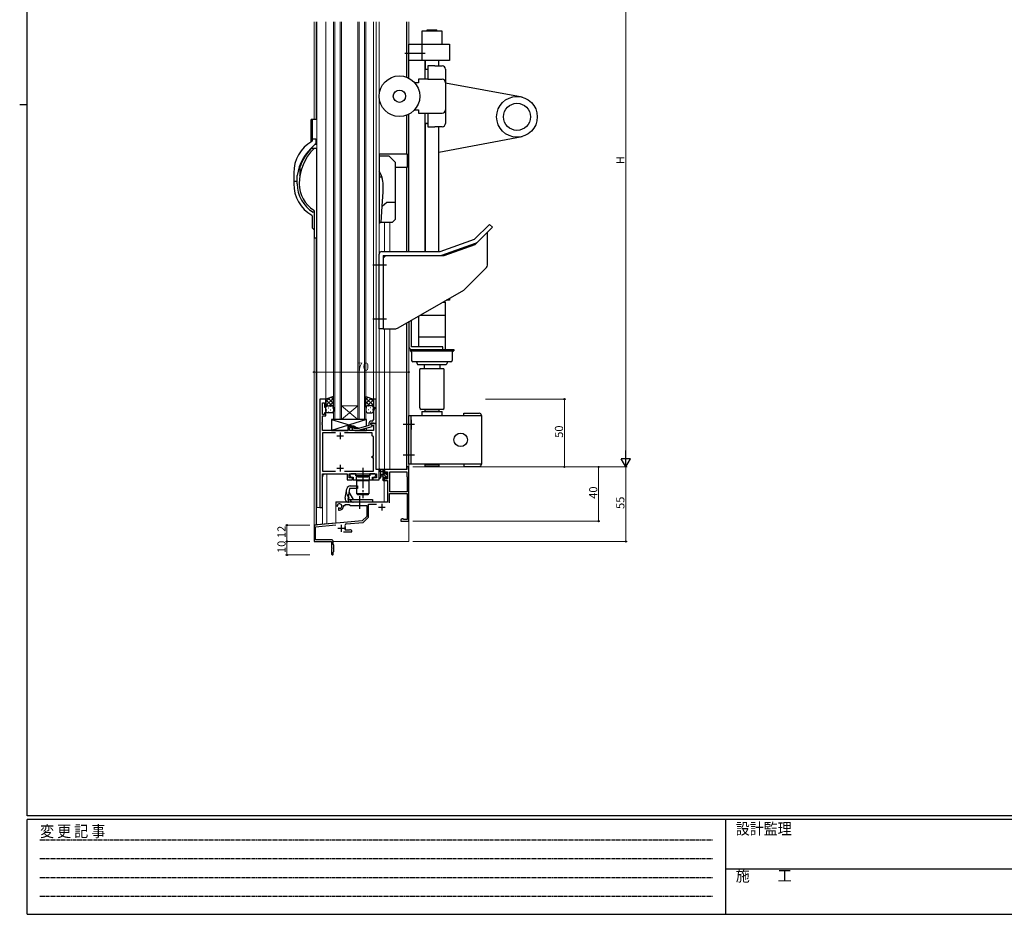
# Model space of a CAD drawing. Extents: x 0 to 1587, y 0 to 1128.
# Drawn here: x 0 to 726, y 0 to 660 of the extents above; entities that cross this region are included whole.
import ezdxf

# ---------------------------------------------------------------- set-up
doc = ezdxf.new("R2010")
doc.units = 0
for name, pattern in [('HIDDEN', [0.375, 0.25, -0.125]), ('YCENTER_1', [13, 10, -1, 1, -1]), ('YHIDDEN_1', [4, 3, -1])]:
    doc.linetypes.add(name, pattern=pattern)
for name, color, linetype, lineweight in [('YKK_11', 7, 'CONTINUOUS', 30), ('YKK_12', 2, 'CONTINUOUS', 13), ('YKK_13', 4, 'CONTINUOUS', 30), ('YKK_D', 6, 'CONTINUOUS', 13)]:
    doc.layers.add(name, color=color, linetype=linetype, lineweight=lineweight)
doc.layers.add('YKK_ZWAK', color=7, linetype='CONTINUOUS')
doc.styles.get("Standard").update_dxf_attribs({"font": 'ROMANS.SHX', "bigfont": 'EXTFONT.SHX'})
doc.styles.add('YKK_OSSTYLE1', font='romans.shx', dxfattribs={"width": 0.9, "bigfont": 'EXTFONT.SHX'})

# ---------------------------------------------------------------- blocks, each defined once
blk = doc.blocks.new('A201')
at = {"layer": 'YKK_ZWAK', "color": 254, "linetype": 'Continuous'}
for p, q in [((21, 35), (21, 410)), ((19, 222.5), (21, 222.5)), ((571, 35), (21, 35)), ((544, 34), (21, 34)), ((21, 9), (21, 34)), ((205, 34), (205, 9)), ((21, 9), (544, 9))]:
    blk.add_line(p, q, dxfattribs=at)
at = {"layer": 'YKK_ZWAK', "color": 131, "linetype": 'HIDDEN'}
for p, q in [((24.28, 28.63), (201.57, 28.63)), ((24.28, 23.68), (201.57, 23.68)), ((24.28, 18.74), (201.57, 18.74)), ((24.28, 13.79), (201.57, 13.79))]:
    blk.add_line(p, q, dxfattribs=at)
at = {"layer": 'YKK_ZWAK', "color": 131, "linetype": 'Continuous'}
blk.add_line((205, 21), (297, 21), dxfattribs=at)
at = {"layer": 'YKK_ZWAK', "color": 131, "linetype": 'Continuous', "style": 'YKK_OSSTYLE1', "width": 0.9}
for s, p in [('変 更 記 事', (24.37, 29.39)), ('設計監理', (207.69, 30.05)), ('施\u3000\u3000工', (207.69, 17.68))]:
    blk.add_text(s, height=3, dxfattribs=at).set_placement(p)

msp = doc.modelspace()

# ---------------------------------------------------------------- linework, layer by layer
at = {"layer": 'YKK_11', "linetype": 'ByBlock', "lineweight": -2, "ltscale": 0.5}
for p, q in [((221.38, 380.22), (221.38, 300.22)), ((225.98, 380.22), (221.38, 380.22)), ((225.98, 374.22), (225.98, 380.22)), ((262.98, 380.22), (260.98, 380.22)), ((260.98, 380.22), (260.98, 374.22)), ((262.98, 362.22), (262.98, 380.22)), ((223.31, 369.02), (223.31, 377.52)), ((223.31, 377.52), (224.98, 377.52)), ((224.98, 377.52), (224.98, 374.22)), ((224.98, 374.22), (225.98, 374.22)), ((260.98, 374.22), (261.68, 374.22)), ((261.68, 373.22), (260.98, 371.3)), ((260.98, 371.3), (260.98, 368.18)), ((261.68, 374.22), (261.68, 373.22)), ((224.98, 369.02), (223.31, 369.02)), ((223.31, 363.18), (223.31, 368.02)), ((223.31, 368.02), (225.98, 368.02)), ((225.98, 370.22), (224.98, 370.22)), ((224.98, 370.22), (224.98, 369.02)), ((225.98, 368.02), (225.98, 370.22)), ((259.98, 364.02), (259.18, 364.02)), ((260.98, 368.18), (261.1, 368)), ((261.1, 367.45), (260.98, 367.27)), ((260.98, 367.27), (260.98, 367.18)), ((260.98, 367.18), (261.1, 367)), ((261.1, 366.45), (260.98, 366.27)), ((260.98, 366.27), (260.98, 365.02)), ((261.1, 368), (261.1, 367.45)), ((261.1, 367), (261.1, 366.45)), ((223.19, 363), (223.31, 363.18)), ((223.19, 362.45), (223.19, 363)), ((223.31, 362.27), (223.19, 362.45)), ((223.19, 362), (223.31, 362.18)), ((223.19, 361.45), (223.19, 362)), ((223.31, 361.27), (223.19, 361.45)), ((223.31, 362.18), (223.31, 362.27)), ((223.31, 357.22), (223.31, 361.27)), ((242.28, 357.22), (223.31, 357.22)), ((246.48, 360.22), (242.28, 360.22)), ((242.28, 360.22), (242.28, 357.22)), ((243.28, 357.22), (243.28, 359.22)), ((243.28, 359.22), (246.48, 359.22)), ((261.05, 357.22), (243.28, 357.22)), ((245.36, 358.2), (246.13, 357.42)), ((246.13, 357.42), (250.08, 357.42)), ((246.63, 358.62), (246.21, 359.05)), ((246.48, 359.22), (246.48, 360.22)), ((249.92, 358.62), (246.63, 358.62)), ((257.68, 360.7), (249.92, 358.62)), ((250.08, 357.42), (260.18, 360.13)), ((257.68, 362.52), (257.68, 360.7)), ((258.98, 361.42), (258.98, 362.72)), ((258.98, 362.72), (260.78, 362.72)), ((262.98, 362.22), (258.98, 362.22)), ((258.98, 362.22), (258.98, 361.42)), ((258.98, 361.42), (259.85, 360.92)), ((260.18, 360.73), (258.98, 361.42)), ((259.85, 360.92), (261.05, 360.92)), ((260.18, 360.13), (260.18, 360.73)), ((260.78, 362.72), (260.98, 362.52)), ((260.98, 362.52), (261.28, 362.22)), ((261.05, 360.92), (261.05, 357.22)), ((261.28, 362.22), (262.98, 362.22)), ((262.98, 328.22), (262.98, 362.22)), ((233.03, 355.29), (223.31, 355.29)), ((233.03, 355.29), (223.31, 355.29)), ((223.31, 355.29), (223.31, 327.15)), ((260.18, 355.29), (239.73, 355.29)), ((260.18, 353.22), (260.18, 355.29)), ((261.05, 352.35), (260.18, 353.22)), ((261.05, 338.22), (261.05, 352.35)), ((260.18, 337.02), (260.18, 338.22)), ((260.18, 338.22), (261.05, 338.22)), ((261.05, 337.02), (260.18, 337.02)), ((261.05, 327.15), (261.05, 337.02)), ((223.31, 327.15), (233.03, 327.15)), ((239.73, 327.15), (261.05, 327.15)), ((265.18, 328.22), (262.98, 328.22)), ((265.18, 320.72), (265.18, 328.22)), ((285.55, 328.22), (269.18, 328.22)), ((269.18, 328.22), (269.18, 325.42)), ((287.18, 330.22), (285.55, 330.22)), ((285.55, 330.22), (285.55, 328.22)), ((287.18, 290.22), (287.18, 330.22)), ((223.31, 300.22), (223.31, 325.22)), ((223.31, 325.22), (241.68, 325.22)), ((241.68, 325.22), (241.68, 320.72)), ((241.68, 320.72), (245.68, 320.72)), ((243.18, 322.22), (243.18, 325.22)), ((243.18, 325.22), (263.25, 325.22)), ((245.68, 322.22), (243.18, 322.22)), ((244.39, 325.22), (243.59, 324.42)), ((243.59, 324.42), (243.59, 323.52)), ((243.59, 323.52), (244.39, 322.72)), ((247.99, 325.22), (244.39, 325.22)), ((244.39, 322.72), (246.01, 322.72)), ((245.68, 320.72), (245.68, 322.22)), ((246.01, 322.72), (246.01, 320.72)), ((246.01, 320.72), (260.36, 320.72)), ((247.99, 323.62), (247.99, 325.22)), ((252.73, 323.62), (247.99, 323.62)), ((252.91, 323.5), (252.73, 323.62)), ((253.46, 323.5), (252.91, 323.5)), ((253.64, 323.62), (253.46, 323.5)), ((258.39, 323.62), (253.64, 323.62)), ((261.99, 325.22), (258.39, 325.22)), ((258.39, 325.22), (258.39, 323.62)), ((260.36, 320.72), (260.36, 322.72)), ((260.36, 322.72), (261.99, 322.72)), ((263.25, 322.22), (260.68, 322.22)), ((260.68, 322.22), (260.68, 320.72)), ((260.68, 320.72), (265.18, 320.72)), ((262.79, 324.42), (261.99, 325.22)), ((261.99, 322.72), (262.79, 323.52)), ((262.79, 323.52), (262.79, 324.42)), ((263.25, 325.22), (263.25, 322.22)), ((269.18, 325.42), (269.98, 325.42)), ((269.98, 322.42), (269.18, 322.42)), ((269.18, 322.42), (269.18, 320.12)), ((269.18, 320.12), (271.48, 320.12)), ((269.98, 325.42), (269.98, 326.59)), ((269.98, 326.59), (271.48, 326.59)), ((269.98, 321.32), (269.98, 322.42)), ((271.48, 321.32), (269.98, 321.32)), ((271.48, 326.59), (271.48, 321.32)), ((271.48, 320.12), (271.48, 304.22)), ((273.11, 311.72), (273.11, 326.59)), ((273.11, 311.72), (273.11, 326.59)), ((273.11, 326.59), (285.55, 326.59)), ((285.55, 326.59), (285.55, 323.22)), ((285.55, 323.22), (285.98, 322.79)), ((285.98, 322.79), (285.98, 311.72)), ((272.98, 303.72), (272.98, 310.52)), ((272.98, 310.52), (285.98, 310.52)), ((285.98, 311.72), (273.11, 311.72)), ((285.98, 310.52), (285.98, 291.42)), ((221.38, 300.22), (223.31, 300.22)), ((271.48, 304.22), (233.38, 304.22)), ((233.38, 304.22), (233.38, 301.86)), ((233.38, 301.86), (234.28, 301.34)), ((234.28, 301.34), (234.63, 301.54)), ((234.66, 302.05), (234.62, 302.5)), ((234.63, 301.54), (234.66, 302.05)), ((235.53, 299.98), (235.18, 299.78)), ((235.18, 299.78), (235.18, 298.22)), ((235.18, 298.22), (235.88, 298.22)), ((235.98, 299.75), (235.53, 299.98)), ((236.36, 299.49), (235.98, 299.75)), ((238.88, 301.22), (238.88, 301.72)), ((238.88, 301.72), (240.18, 301.72)), ((240.18, 301.72), (240.18, 302.59)), ((240.18, 302.59), (243.11, 302.59)), ((243.11, 302.59), (243.98, 301.72)), ((243.98, 301.72), (256.18, 301.72)), ((256.18, 301.72), (256.18, 293.72)), ((257.38, 293.23), (257.38, 302.72)), ((257.38, 302.72), (263.16, 302.72)), ((256.18, 293.72), (252.8, 290.34)), ((253.34, 289.18), (257.38, 293.23)), ((282.28, 291.85), (281.18, 291.22)), ((281.18, 291.22), (281.18, 290.22)), ((282.88, 291.85), (282.28, 291.85)), ((283.17, 291.64), (282.88, 291.85)), ((283.46, 291.42), (283.17, 291.64)), ((285.98, 291.42), (283.46, 291.42)), ((252.8, 290.34), (217.18, 287.22)), ((217.18, 287.22), (217.18, 275.22)), ((218.38, 286.12), (233.17, 287.42)), ((218.38, 276.42), (218.38, 286.12)), ((240.47, 283.42), (240.19, 283.83)), ((242.91, 283.42), (240.47, 283.42)), ((241.01, 288.1), (253.34, 289.18)), ((243.2, 283.64), (242.91, 283.42)), ((243.48, 283.85), (243.2, 283.64)), ((244.09, 283.85), (243.48, 283.85)), ((245.18, 283.22), (244.09, 283.85)), ((281.18, 290.22), (287.18, 290.22)), ((229.88, 276.42), (218.38, 276.42)), ((238.83, 282.22), (245.18, 282.22)), ((245.18, 282.22), (245.18, 283.22)), ((217.18, 275.22), (230.18, 275.22)), ((230.18, 275.22), (230.18, 270.68)), ((230.18, 270.68), (230.3, 270.5)), ((230.3, 269.95), (230.18, 269.77)), ((230.18, 269.77), (230.18, 265.82)), ((230.3, 270.5), (230.3, 269.95)), ((231.38, 273.02), (231.38, 274.92)), ((231.68, 272.72), (231.38, 273.02)), ((231.68, 267.72), (231.68, 272.72)), ((231.38, 267.42), (231.68, 267.72)), ((231.38, 265.82), (231.38, 267.42))]:
    msp.add_line(p, q, dxfattribs=at)
at = {"layer": 'YKK_11', "ltscale": 0.5}
for p, q in [((233.88, 353.22), (238.88, 353.22)), ((236.38, 355.72), (236.38, 350.72)), ((233.88, 329.22), (238.88, 329.22)), ((236.38, 331.72), (236.38, 326.72)), ((264.68, 300.52), (269.68, 300.52)), ((267.18, 303.02), (267.18, 298.02)), ((234.68, 284.92), (239.68, 284.92)), ((237.18, 287.42), (237.18, 282.42))]:
    msp.add_line(p, q, dxfattribs=at)
at = {"layer": 'YKK_11', "linetype": 'ByBlock', "lineweight": -2, "ltscale": 0.5}
for centre, radius, start, end in [((259.18, 362.52), 1.5, 90.00001, 179.99999), ((259.98, 365.02), 1, 270.00001, 359.99999), ((245.78, 358.62), 0.6, 44.99999, 225.00001), ((235.88, 301.22), 1.8, 285.36688, 134.63312), ((235.88, 301.22), 3, 270.00001, 359.99999), ((241.11, 286.91), 1.2, 95, 206.80481), ((237.18, 284.92), 3.2, 339.94896, 26.80482), ((229.88, 274.92), 1.5, 0.00001, 89.99999), ((230.78, 265.82), 0.6, 179.99999, 0.00001)]:
    msp.add_arc(centre, radius, start, end, dxfattribs=at)
at = {"layer": 'YKK_12'}
for p, q in [((217.18, 658.82), (217.18, 586.72)), ((218.81, 658.82), (218.81, 586.72)), ((218.88, 586.72), (218.88, 658.82)), ((219.18, 554.72), (219.18, 658.82)), ((219.19, 658.82), (219.19, 300.22)), ((225.99, 658.82), (225.99, 380.22)), ((231.48, 365.22), (231.48, 658.82)), ((232.48, 658.82), (232.48, 365.22)), ((236.48, 365.22), (236.48, 658.82)), ((237.48, 658.82), (237.48, 365.22)), ((249.48, 365.22), (249.48, 658.82)), ((250.48, 658.82), (250.48, 365.22)), ((254.48, 365.22), (254.48, 658.82)), ((255.48, 658.82), (255.48, 365.22)), ((260.99, 658.82), (260.98, 379.72)), ((262.99, 328.22), (262.99, 658.82)), ((265.19, 658.82), (265.19, 320.72)), ((285.48, 617.86), (285.48, 658.82)), ((285.55, 617.83), (285.55, 658.82)), ((287.18, 617.09), (287.18, 658.82)), ((285.48, 561.22), (285.48, 589.79)), ((285.55, 561.22), (285.55, 589.82)), ((287.18, 489.22), (287.18, 590.56)), ((285.48, 489.22), (285.48, 551.22)), ((285.55, 489.22), (285.55, 551.22)), ((269.18, 489.22), (269.18, 510.72)), ((273.08, 489.22), (273.08, 510.72)), ((217.19, 499.71), (217.18, 275.22)), ((218.81, 499.22), (218.81, 287.22)), ((218.88, 287.72), (218.88, 499.22)), ((285.48, 328.22), (285.48, 436.44)), ((285.55, 330.22), (285.55, 436.48)), ((287.18, 275.22), (287.18, 437.42)), ((269.18, 328.22), (269.18, 432.22)), ((273.08, 328.22), (273.08, 432.22)), ((221.39, 380.22), (225.99, 380.22)), ((221.39, 380.22), (221.39, 300.22)), ((249.48, 375.22), (237.48, 375.22)), ((249.48, 365.22), (237.48, 375.22)), ((237.48, 365.22), (249.48, 375.22)), ((237.48, 365.22), (231.48, 365.22)), ((249.48, 365.22), (237.48, 365.22)), ((255.48, 365.22), (249.48, 365.22)), ((262.99, 328.22), (265.19, 328.22)), ((285.48, 328.22), (268.98, 328.22)), ((268.98, 328.21), (268.98, 328.22)), ((287.18, 330.22), (285.55, 330.22)), ((223.39, 300.22), (223.39, 322.22)), ((226.39, 325.22), (241.38, 325.22)), ((226.69, 288.41), (226.69, 325.22)), ((243.48, 325.22), (263.18, 325.22)), ((263.18, 322.33), (263.18, 325.22)), ((265.19, 320.72), (263.18, 320.72)), ((268.98, 304.42), (268.98, 320.34)), ((223.39, 300.22), (219.19, 300.22)), ((223.39, 300.22), (219.19, 300.22)), ((223.39, 288.12), (223.39, 300.22)), ((233.18, 304.42), (233.18, 288.97)), ((241.64, 304.42), (233.18, 304.42)), ((268.98, 304.42), (260.43, 304.42)), ((217.18, 287.22), (218.81, 287.22)), ((218.88, 287.72), (233.18, 288.97)), ((217.18, 275.22), (229.88, 275.22)), ((231.35, 275.22), (287.18, 275.22))]:
    msp.add_line(p, q, dxfattribs=at)
msp.add_arc((226.39, 322.22), 3, 90, 180, dxfattribs=at)
at = {"layer": 'YKK_13'}
for p, q in [((296.69, 651.82), (296.69, 642.32)), ((311.69, 651.82), (296.69, 651.82)), ((300.69, 651.82), (300.69, 652.79)), ((300.69, 652.79), (307.69, 652.79)), ((307.69, 651.82), (307.69, 652.79)), ((311.69, 642.32), (311.69, 651.82)), ((287.19, 642.32), (317.19, 642.32)), ((287.19, 630.32), (287.19, 642.32)), ((296.69, 642.32), (296.69, 630.32)), ((317.19, 642.32), (317.19, 630.32)), ((317.19, 630.32), (287.19, 630.32)), ((287.19, 617.09), (287.19, 630.32)), ((299.19, 623.82), (299.19, 630.32)), ((299.19, 616.32), (299.19, 629.82)), ((299.19, 629.82), (299.19, 623.82)), ((301.19, 626.32), (301.19, 623.82)), ((306.19, 626.32), (301.19, 626.32)), ((306.19, 626.32), (311.69, 626.32)), ((309.19, 626.32), (309.19, 630.32)), ((299.19, 623.82), (301.19, 623.82)), ((301.19, 623.82), (301.19, 623.15)), ((301.19, 623.15), (301.19, 616.32)), ((314.19, 623.82), (314.19, 583.82)), ((294.19, 613.82), (291.37, 613.82)), ((294.19, 616.32), (294.19, 613.82)), ((297.19, 616.32), (294.19, 616.32)), ((298.19, 616.32), (297.19, 616.32)), ((301.19, 616.32), (298.19, 616.32)), ((301.19, 616.32), (311.69, 616.32)), ((370.73, 603.11), (314.19, 613.56)), ((287.19, 489.22), (287.19, 590.56)), ((291.37, 593.82), (294.19, 593.82)), ((294.19, 593.82), (294.19, 591.32)), ((294.19, 591.32), (297.19, 591.32)), ((297.19, 591.32), (298.19, 591.32)), ((298.19, 591.32), (301.19, 591.32)), ((299.19, 489.22), (299.19, 591.32)), ((301.19, 591.32), (301.19, 584.49)), ((301.19, 591.32), (311.69, 591.32)), ((214.89, 586.22), (214.89, 570.36)), ((216.05, 586.72), (215.39, 586.72)), ((215.69, 586.22), (215.69, 572.52)), ((216.05, 586.72), (216.19, 586.72)), ((216.89, 586.72), (216.19, 586.72)), ((219.19, 586.72), (216.89, 586.72)), ((301.19, 583.82), (299.19, 583.82)), ((299.19, 583.82), (299.19, 489.22)), ((300.19, 583.82), (301.19, 583.82)), ((301.19, 584.49), (301.19, 583.82)), ((301.19, 583.82), (301.19, 581.32)), ((301.19, 581.32), (306.19, 581.32)), ((311.69, 581.32), (306.19, 581.32)), ((309.19, 489.22), (309.19, 581.32)), ((215.41, 581.12), (215.2, 581.12)), ((215.2, 580.32), (215.41, 580.32)), ((309.18, 562.51), (370.73, 574.1)), ((215.69, 572.52), (215.69, 571.72)), ((215.69, 571.72), (215.69, 570.78)), ((216.89, 572.22), (216.19, 572.22)), ((218.39, 572.22), (216.89, 572.22)), ((218.32, 568.56), (219.19, 568.46)), ((218.69, 571.72), (218.69, 571.92)), ((218.69, 569.09), (218.69, 571.72)), ((217.49, 565.22), (215.29, 565.22)), ((219.19, 565.22), (217.49, 565.22)), ((219.19, 564.72), (219.19, 565.22)), ((219.19, 499.72), (219.19, 564.72)), ((265.18, 561.22), (285.93, 561.22)), ((265.18, 561.22), (265.18, 510.2)), ((265.18, 559.72), (272.43, 559.72)), ((272.43, 559.72), (276.93, 555.22)), ((285.93, 561.22), (285.93, 551.22)), ((276.93, 555.22), (276.93, 525.72)), ((202.19, 547.22), (202.19, 541.72)), ((204.69, 541.72), (204.69, 545.33)), ((206.69, 551.26), (206.69, 545.23)), ((285.93, 551.22), (276.93, 551.22)), ((202.19, 541.72), (202.19, 540.92)), ((202.19, 540.92), (202.19, 539.22)), ((202.69, 541.22), (204.39, 541.22)), ((204.69, 541.52), (204.69, 541.72)), ((204.69, 540.92), (204.69, 541.52)), ((204.69, 539.22), (204.69, 540.92)), ((266.71, 544.2), (265.18, 544.2)), ((266.87, 544.2), (266.71, 544.2)), ((268.18, 533.2), (268.18, 538.2)), ((267.45, 522.74), (268.18, 533.2)), ((267.45, 522.73), (270.89, 525.72)), ((270.89, 525.72), (276.93, 525.72)), ((276.93, 525.72), (276.93, 512.72)), ((217.19, 518.22), (216.65, 518.22)), ((217.19, 519.44), (217.19, 499.72)), ((266.61, 510.72), (267.45, 522.73)), ((215.69, 515.67), (215.69, 506.85)), ((266.61, 510.72), (266.31, 510.72)), ((274.93, 510.72), (266.61, 510.72)), ((276.93, 512.72), (274.93, 510.72)), ((335.69, 498.25), (346.66, 509.22)), ((346.66, 509.22), (348.78, 507.1)), ((215.77, 506.64), (217.19, 505.22)), ((338.13, 496.45), (348.78, 507.1)), ((345.19, 480.16), (345.19, 503.51)), ((217.69, 499.22), (219.19, 499.22)), ((219.19, 499.22), (219.19, 499.72)), ((310.19, 489.22), (335.69, 498.25)), ((311.51, 486.51), (336.26, 495.28)), ((313.19, 486.22), (335.96, 494.29)), ((335.96, 494.29), (338.13, 496.45)), ((265.19, 432.22), (265.19, 487.22)), ((267.19, 489.22), (310.19, 489.22)), ((268.19, 486.22), (268.19, 432.22)), ((270.19, 486.22), (268.19, 484.22)), ((268.19, 486.22), (309.84, 486.22)), ((309.84, 486.22), (313.19, 486.22)), ((328.65, 461.56), (343.72, 476.63)), ((279.35, 432.89), (327.62, 460.76)), ((312.13, 451.82), (313.98, 451.82)), ((313.98, 451.82), (314.18, 451.62)), ((314.18, 442.32), (314.18, 451.62)), ((317.19, 453.32), (314.73, 453.32)), ((317.19, 454.74), (317.19, 453.32)), ((287.19, 437.42), (287.19, 418.82)), ((289.19, 418.82), (289.19, 438.57)), ((294.19, 441.46), (294.19, 418.82)), ((295.68, 442.32), (314.18, 442.32)), ((314.18, 417.02), (314.18, 442.32)), ((268.19, 432.22), (265.19, 432.22)), ((268.19, 432.22), (276.85, 432.22)), ((314.18, 426.07), (294.19, 426.07)), ((287.99, 416.82), (320.39, 416.82)), ((287.99, 416.82), (287.99, 415.82)), ((287.99, 415.82), (320.39, 415.82)), ((294.19, 418.82), (289.19, 418.82)), ((289.19, 416.82), (312.19, 416.82)), ((289.19, 414.82), (289.19, 408.72)), ((312.19, 418.82), (294.19, 418.82)), ((294.39, 416.82), (313.98, 416.82)), ((312.19, 416.82), (312.19, 418.82)), ((314.18, 417.02), (313.98, 416.82)), ((319.19, 414.82), (319.19, 408.72)), ((320.39, 416.82), (320.39, 415.82)), ((318.19, 407.72), (290.19, 407.72)), ((292.69, 407.72), (293.26, 406.34)), ((315.69, 407.72), (315.11, 406.34)), ((294.19, 405.72), (314.19, 405.72)), ((295.19, 373.72), (295.19, 402.22)), ((312.69, 402.72), (295.69, 402.72)), ((298.41, 405.72), (298.41, 402.72)), ((309.96, 405.72), (309.96, 402.72)), ((313.19, 373.72), (313.19, 402.22)), ((231.48, 382.22), (225.98, 380.22)), ((225.98, 380.22), (225.98, 374.22)), ((231.48, 374.22), (231.48, 382.22)), ((255.48, 374.22), (255.48, 382.22)), ((255.48, 382.22), (260.98, 380.22)), ((260.98, 380.22), (260.98, 374.22)), ((225.98, 371.22), (225.98, 374.22)), ((226.98, 375.22), (230.48, 375.22)), ((226.98, 375.22), (230.48, 375.22)), ((231.48, 374.22), (231.48, 371.22)), ((255.48, 374.22), (255.48, 371.22)), ((259.98, 375.22), (256.48, 375.22)), ((259.98, 375.22), (256.48, 375.22)), ((260.98, 371.22), (260.98, 374.22)), ((312.19, 372.72), (296.19, 372.72)), ((296.69, 371.22), (311.69, 371.22)), ((296.69, 371.22), (296.69, 368.22)), ((299.19, 371.22), (299.19, 372.72)), ((299.19, 372.72), (309.19, 372.72)), ((309.19, 372.72), (309.19, 371.22)), ((311.69, 368.22), (311.69, 371.22)), ((230.48, 370.22), (226.98, 370.22)), ((255.98, 365.22), (229.98, 365.22)), ((229.98, 365.22), (229.98, 357.22)), ((229.98, 365.22), (246.23, 360.22)), ((255.98, 365.22), (229.98, 357.22)), ((255.38, 365.22), (231.38, 365.22)), ((255.98, 360.25), (255.98, 365.22)), ((256.48, 370.22), (259.98, 370.22)), ((287.19, 332.22), (287.19, 368.22)), ((287.19, 368.22), (340.69, 368.22)), ((288.79, 332.22), (288.79, 368.22)), ((288.79, 365.07), (288.79, 357.88)), ((290.69, 368.22), (299.19, 368.22)), ((296.69, 368.22), (299.19, 368.22)), ((296.69, 368.22), (299.19, 368.22)), ((309.19, 368.22), (311.69, 368.22)), ((309.19, 368.22), (311.69, 368.22)), ((327.69, 369.82), (339.09, 369.82)), ((327.69, 368.22), (327.69, 369.82)), ((340.69, 368.22), (340.69, 332.22)), ((229.98, 357.22), (242.28, 357.22)), ((242.28, 357.22), (242.28, 360.22)), ((242.28, 360.22), (247.28, 360.22)), ((247.28, 360.22), (247.28, 358.62)), ((247.28, 359.9), (250.73, 358.84)), ((247.28, 357.42), (247.28, 357.22)), ((247.28, 357.42), (247.28, 357.22)), ((247.28, 357.22), (255.98, 357.22)), ((252.89, 358.18), (255.98, 357.22)), ((255.98, 357.22), (255.98, 359.01)), ((265.18, 322.5), (265.18, 327.66)), ((268.88, 328.22), (266.2, 328.22)), ((266.8, 327.02), (267.98, 327.02)), ((267.98, 328.22), (267.98, 320.62)), ((268.98, 325.12), (268.98, 327.12)), ((269.18, 327.32), (269.18, 327.92)), ((340.69, 332.22), (287.19, 332.22)), ((299.19, 332.22), (309.19, 332.22)), ((299.19, 330.72), (299.19, 332.22)), ((309.19, 330.72), (299.19, 330.72)), ((309.19, 332.22), (309.19, 330.72)), ((327.69, 332.22), (327.69, 330.62)), ((327.69, 330.62), (339.09, 330.62)), ((248.22, 323.72), (248.22, 325.22)), ((248.22, 325.22), (258.22, 325.22)), ((258.22, 323.72), (248.22, 323.72)), ((258.17, 322.92), (248.27, 322.92)), ((258.17, 322.92), (248.27, 322.92)), ((248.27, 322.92), (248.27, 320.42)), ((248.27, 320.42), (258.17, 320.42)), ((248.72, 310.32), (248.72, 320.32)), ((248.72, 320.32), (257.72, 320.32)), ((249.12, 323.72), (249.62, 323.22)), ((249.12, 323.72), (249.62, 323.22)), ((249.62, 323.22), (249.62, 322.92)), ((249.62, 322.92), (256.82, 322.92)), ((256.22, 320.42), (250.22, 320.42)), ((250.22, 320.42), (250.22, 320.32)), ((256.22, 320.32), (256.22, 320.42)), ((256.22, 320.32), (256.22, 320.42)), ((256.82, 323.22), (257.32, 323.72)), ((256.82, 322.92), (256.82, 323.22)), ((257.72, 320.32), (257.72, 310.32)), ((257.72, 320.32), (257.72, 310.32)), ((258.17, 320.42), (258.17, 322.92)), ((258.22, 325.22), (258.22, 323.72)), ((266.38, 322.5), (266.39, 326.46)), ((267.98, 324.52), (266.84, 324.42)), ((267.98, 323.32), (266.84, 323.43)), ((268.28, 320.32), (268.88, 320.32)), ((269.92, 325.12), (268.98, 325.12)), ((268.98, 321.42), (268.98, 322.72)), ((268.98, 322.72), (270.38, 322.72)), ((269.18, 320.62), (269.18, 321.22)), ((270.38, 325.92), (270.38, 325.59)), ((270.38, 322.72), (270.38, 321.82)), ((270.68, 321.52), (271.18, 321.52)), ((271.4, 325.64), (270.9, 326.14)), ((271.28, 322.52), (271.28, 324.62)), ((271.48, 324.82), (271.48, 325.42)), ((271.48, 321.82), (271.48, 322.32)), ((240.16, 307.16), (241.39, 314.16)), ((243.43, 314.22), (242.02, 306.22)), ((249.18, 314.22), (243.43, 314.22)), ((243.85, 316.22), (249.18, 316.22)), ((249.18, 316.22), (249.18, 314.22)), ((242.02, 306.22), (250.18, 306.22)), ((242.68, 304.22), (242.68, 306.22)), ((242.96, 311.53), (246.02, 306.22)), ((257.72, 310.32), (248.72, 310.32)), ((249.22, 309.72), (249.22, 310.22)), ((249.22, 310.22), (257.22, 310.22)), ((257.22, 309.72), (249.22, 309.72)), ((257.22, 309.72), (249.22, 309.72)), ((250.18, 306.22), (250.58, 305.82)), ((250.58, 305.82), (250.78, 305.82)), ((250.78, 305.82), (251.18, 306.22)), ((251.18, 306.22), (260.43, 306.22)), ((257.22, 310.22), (257.22, 309.72)), ((260.43, 306.22), (260.43, 304.22)), ((260.43, 304.22), (242.62, 304.22))]:
    msp.add_line(p, q, dxfattribs=at)
at = {"layer": 'YKK_13', "linetype": 'YCENTER_1', "ltscale": 1.5}
for p, q in [((299.19, 635.32), (282.98, 635.32)), ((270.69, 479.22), (260.49, 479.22)), ((270.69, 439.22), (260.49, 439.22)), ((291.29, 361.47), (282.98, 361.47)), ((291.29, 338.97), (282.98, 338.97)), ((253.19, 329.65), (253.19, 307.22)), ((250.68, 308.72), (250.68, 299.22))]:
    msp.add_line(p, q, dxfattribs=at)
at = {"layer": 'YKK_13', "linetype": 'Continuous'}
for p, q in [((225.98, 378.42), (228.82, 381.25)), ((225.98, 375.59), (231.48, 381.09)), ((230.5, 375.22), (225.98, 379.74)), ((231.48, 377.07), (227.71, 380.85)), ((228.44, 375.22), (231.48, 378.26)), ((231.48, 379.9), (229.78, 381.6)), ((255.48, 379.9), (257.19, 381.6)), ((260.98, 375.59), (255.48, 381.09)), ((255.48, 377.07), (259.26, 380.85)), ((258.52, 375.22), (255.48, 378.26)), ((256.46, 375.22), (260.98, 379.74)), ((260.98, 378.42), (258.15, 381.25)), ((227.67, 375.22), (225.98, 376.92)), ((226.4, 372.3), (226.6, 372.3)), ((226.57, 375.13), (226.6, 375.13)), ((227.82, 373.72), (228.02, 373.72)), ((227.82, 370.89), (228.02, 370.89)), ((229.43, 375.13), (229.63, 375.13)), ((229.43, 372.3), (229.63, 372.3)), ((230.85, 373.72), (231.05, 373.72)), ((230.85, 370.89), (231.05, 370.89)), ((231.08, 375.03), (231.48, 375.43)), ((231.48, 374.24), (231.48, 374.24)), ((255.89, 375.03), (255.48, 375.43)), ((255.48, 374.24), (255.48, 374.24)), ((256.12, 373.72), (255.92, 373.72)), ((256.12, 370.89), (255.92, 370.89)), ((257.53, 375.13), (257.33, 375.13)), ((257.53, 372.3), (257.33, 372.3)), ((259.15, 373.72), (258.95, 373.72)), ((259.15, 370.89), (258.95, 370.89)), ((259.29, 375.22), (260.98, 376.92)), ((260.4, 375.13), (260.36, 375.13)), ((260.56, 372.3), (260.36, 372.3)), ((268.98, 326.59), (267.98, 327.59)), ((271.48, 321.85), (267.98, 325.35)), ((268.98, 322.1), (267.98, 323.1)), ((268.52, 320.32), (267.98, 320.86)), ((271.28, 324.29), (270.59, 324.99))]:
    msp.add_line(p, q, dxfattribs=at)
at = {"layer": 'YKK_13', "linetype": 'YHIDDEN_1', "ltscale": 0.5}
for p, q in [((244.29, 305.22), (241.23, 310.53)), ((250.22, 310.32), (250.22, 310.22)), ((256.22, 310.32), (256.22, 310.22))]:
    msp.add_line(p, q, dxfattribs=at)
at = {"layer": 'YKK_13'}
for centre, radius in [((280.19, 603.82), 15), ((280.19, 603.82), 4.5), ((366.91, 588.61), 15), ((366.91, 588.61), 10), ((325.39, 350.22), 5)]:
    msp.add_circle(centre, radius, dxfattribs=at)
for centre, radius, start, end in [((311.69, 623.82), 2.5, 0, 90), ((311.69, 613.82), 2.5, 360, 90), ((311.69, 593.82), 2.5, 270, 360), ((215.39, 586.22), 0.5, 90, 180), ((224.69, 580.72), 9.49, 167.83585, 177.58469), ((224.69, 580.72), 9.5, 161.32828, 167.8468), ((216.19, 586.22), 0.5, 90, 180), ((311.69, 583.82), 2.5, 270, 0), ((224.69, 580.72), 9.49, 182.41531, 192.16415), ((224.69, 580.72), 9.29, 177.53148, 182.46852), ((224.69, 580.72), 9.5, 192.1532, 198.67172), ((229.19, 547.22), 27, 120.36418, 180), ((241.69, 539.22), 37.5, 131.00195, 170.63321), ((215.39, 570.78), 0.3, 300.36418, 0), ((216.19, 571.72), 0.5, 90, 180), ((241.69, 539.22), 37.5, 128.20092, 131.00195), ((218.39, 571.92), 0.3, 0, 90), ((218.19, 569.09), 0.5, 308.20092, 0), ((229.19, 547.22), 25.5, 113.08877, 114.31574), ((242.19, 539.22), 36, 134.08488, 180), ((242.19, 539.22), 37.5, 136.30176, 161.12676), ((215.29, 564.92), 0.3, 90, 136.30176), ((217.49, 564.72), 0.5, 90, 134.08488), ((206.39, 545.23), 0.3, 350.4793, 0), ((206.99, 551.26), 0.3, 161.12676, 180), ((248.68, 538.22), 19.5, 6.82278, 32.19079), ((248.68, 538.2), 19.5, 16.82645, 32.20423), ((202.69, 541.72), 0.5, 180, 270), ((229.19, 539.22), 27, 180, 239.63582), ((204.39, 541.52), 0.3, 270, 0), ((229.19, 539.22), 24.5, 180, 238.80084), ((229.19, 539.22), 23, 180, 238.13653), ((248.68, 538.2), 19.5, 0, 16.82645), ((215.39, 515.67), 0.3, 0, 59.63582), ((216.65, 518.52), 0.3, 238.80084, 270), ((216.89, 519.44), 0.3, 0, 58.13653), ((265.18, 511.7), 1.5, 270.27079, 351.89652), ((215.99, 506.85), 0.3, 180, 225), ((217.69, 499.72), 0.5, 180, 270), ((334.59, 499.99), 5, 289.5, 315), ((267.19, 487.22), 2, 90, 180), ((309.84, 491.22), 5, 270, 289.5), ((340.19, 480.16), 5, 315, 0), ((325.12, 465.09), 5, 300, 315), ((276.85, 437.22), 5, 270, 300), ((289.19, 418.82), 2, 180, 270), ((288.19, 414.82), 1, 0, 90), ((320.19, 414.82), 1, 90, 180), ((290.19, 408.72), 1, 180, 270), ((318.19, 408.72), 1, 270, 0), ((294.19, 406.72), 1, 202.61986, 270), ((295.69, 402.22), 0.5, 90, 180), ((312.69, 402.22), 0.5, 0, 90), ((314.19, 406.72), 1, 270, 337.38014), ((226.98, 374.22), 1, 89.9999, 179.9999), ((226.98, 374.22), 1, 89.9999, 179.9999), ((226.98, 371.22), 1, 179.9999, 269.9999), ((230.48, 374.22), 1, 359.9999, 89.9999), ((230.48, 374.22), 1, 359.9999, 89.9999), ((230.48, 371.22), 1, 269.9999, 359.9999), ((256.48, 374.22), 1, 90.0001, 180.0001), ((256.48, 374.22), 1, 90.0001, 180.0001), ((256.48, 371.22), 1, 180.0001, 270.0001), ((259.98, 374.22), 1, 0.0001, 90.0001), ((259.98, 374.22), 1, 0.0001, 90.0001), ((259.98, 371.22), 1, 270.0001, 0.0001), ((296.19, 373.72), 1, 180, 270), ((312.19, 373.72), 1, 270, 0), ((339.09, 368.22), 1.6, 0, 90), ((265.48, 327.66), 0.3, 130.52878, 180), ((265.09, 328.11), 0.3, 310.52878, 10.52878), ((265.68, 328.22), 0.3, 30, 190.52878), ((266.2, 328.52), 0.3, 210, 270), ((266.28, 327.02), 0.3, 30, 250.81024), ((266.8, 327.32), 0.3, 210, 270), ((268.88, 327.92), 0.3, 360, 90), ((268.98, 327.32), 0.2, 270, 360), ((339.09, 332.22), 1.6, 270, 0), ((265.78, 322.5), 0.6, 179.95977, 359.95977), ((266.09, 326.46), 0.3, 359.95977, 70.81024), ((266.88, 323.92), 0.5, 95.09207, 264.90793), ((268.28, 320.62), 0.3, 180, 270), ((268.88, 320.62), 0.3, 270, 360), ((268.98, 321.22), 0.2, 360, 90), ((269.92, 324.82), 0.3, 33.05573, 90), ((270.38, 325.12), 0.25, 213.05573, 56.94427), ((270.68, 325.92), 0.3, 45, 180), ((270.68, 325.59), 0.3, 180, 236.94427), ((270.68, 321.82), 0.3, 180, 270), ((271.18, 321.82), 0.3, 270, 360), ((271.28, 324.82), 0.2, 270, 360), ((271.28, 322.32), 0.2, 360, 90), ((271.18, 325.42), 0.3, 360, 45), ((243.85, 313.72), 2.5, 89.99998, 170.00002), ((242.62, 306.72), 2.5, 170.00002, 270)]:
    msp.add_arc(centre, radius, start, end, dxfattribs=at)
at = {"layer": 'YKK_13', "linetype": 'YHIDDEN_1', "ltscale": 0.5}
for centre, start, end in [((242.96, 311.53), 170.00002, 209.99998), ((246.02, 306.22), 209.99998, 270)]:
    msp.add_arc(centre, 2, start, end, dxfattribs=at)
at = {"layer": 'YKK_13'}
for points in [[(214.89, 570.29), (214.89, 570.18), (214.83, 570.09), (214.75, 570.04)], [(214.89, 570.36), (214.89, 570.34), (214.89, 570.31), (214.89, 570.29)]]:
    msp.add_open_spline(points, degree=3, dxfattribs=at)
msp.add_open_spline([(267.35, 543.85), (267.35, 543.85), (267.34, 543.88), (267.3, 543.97), (267.2, 544.09), (267.04, 544.19), (266.92, 544.2), (266.87, 544.2)], degree=3, knots=[0, 0, 0, 0, 0.005654, 0.170899, 0.526351, 0.789065, 1, 1, 1, 1], dxfattribs=at)
at = {"layer": 'YKK_D'}
for p, q in [((447.18, 773.22), (447.18, 337.22)), ((217.18, 383.22), (217.18, 401.22)), ((217.18, 400.22), (287.18, 400.22)), ((287.18, 383.22), (287.18, 401.22)), ((343.68, 380.22), (402.91, 380.22)), ((401.91, 380.22), (401.91, 330.22)), ((290.18, 330.22), (448.18, 330.22)), ((290.18, 330.22), (428.18, 330.22)), ((290.18, 330.22), (448.18, 330.22)), ((343.68, 330.22), (402.91, 330.22)), ((427.18, 330.22), (427.18, 290.22)), ((447.18, 330.22), (447.18, 275.22)), ((214.18, 287.22), (196.18, 287.22)), ((197.18, 287.22), (197.18, 275.22)), ((290.18, 290.22), (428.18, 290.22)), ((214.18, 275.22), (196.18, 275.22)), ((214.18, 275.22), (196.18, 275.22)), ((197.18, 275.22), (197.18, 265.22)), ((290.18, 275.22), (448.18, 275.22)), ((214.18, 265.22), (196.18, 265.22))]:
    msp.add_line(p, q, dxfattribs=at)
at = {"layer": 'YKK_D', "lineweight": -2}
for p, q in [((447.18, 330.22), (447.18, 342.35)), ((447.18, 330.22), (443.68, 336.29)), ((450.68, 336.29), (443.68, 336.29)), ((447.18, 330.22), (450.68, 336.29))]:
    msp.add_line(p, q, dxfattribs=at)
at = {"layer": 'YKK_D', "linetype": 'ByBlock', "lineweight": -2}
for centre in [(217.18, 400.22), (287.18, 400.22), (401.91, 380.22), (401.91, 330.22), (427.18, 330.22), (427.18, 290.22), (197.18, 287.22), (197.18, 275.22), (197.18, 275.22), (447.18, 275.22), (197.18, 265.22)]:
    msp.add_circle(centre, 0.425, dxfattribs=at)

# ---------------------------------------------------------------- block references
at = {"layer": 'YKK_ZWAK', "xscale": 2.8, "yscale": 2.8, "zscale": 2.8}
msp.add_blockref('A201', (-53.2, -25.2), dxfattribs=at)

# ---------------------------------------------------------------- texts
at = {"layer": 'YKK_D'}
for s, p in [('H', (446.18, 553.62)), ('50', (400.91, 351.7)), ('40', (426.18, 306.7)), ('55', (446.18, 299.2)), ('12', (196.18, 277.7)), ('10', (196.18, 266.7))]:
    msp.add_text(s, height=6, rotation=90, dxfattribs=at).set_placement(p)
msp.add_text('70', height=6, dxfattribs=at).set_placement((248.66, 401.22))

doc.saveas('drawing.dxf')
